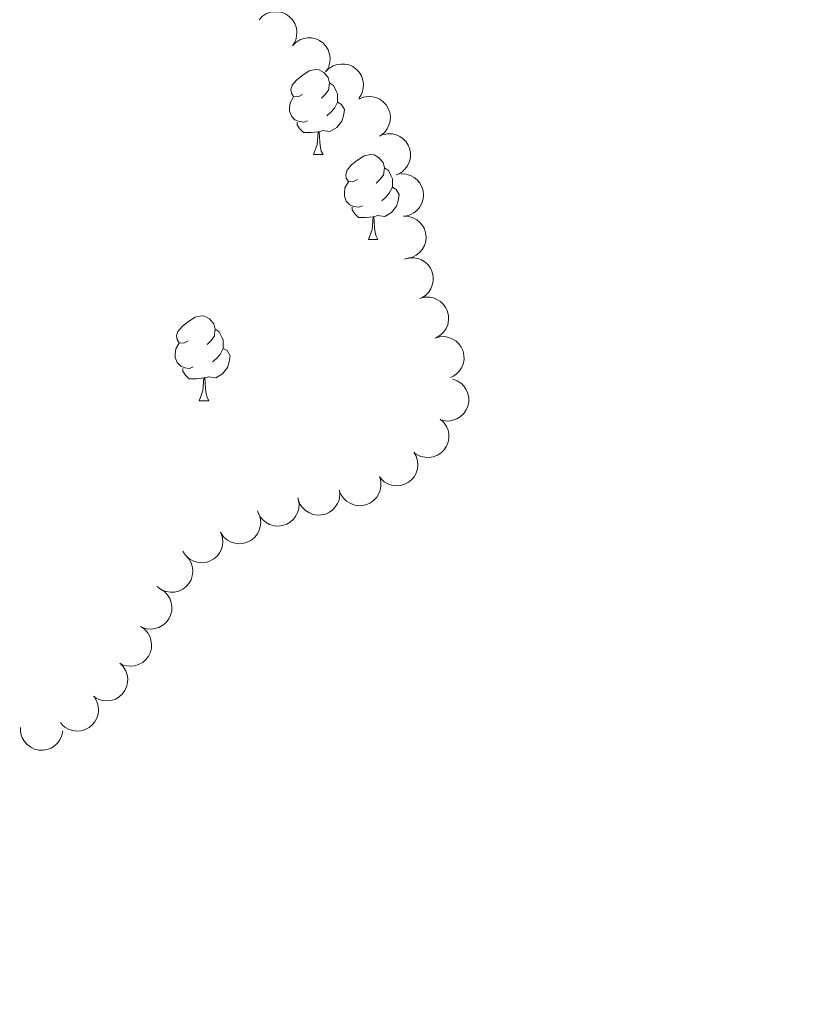
# Model space of a CAD drawing. Units: metres. Extents: x 617582 to 622088, y 689909 to 692955.
# Drawn here: x 620332 to 620424, y 691981 to 692097 of the extents above; entities that cross this region are included whole.
import ezdxf

# ---------------------------------------------------------------- set-up
doc = ezdxf.new("R2010")
doc.units = ezdxf.units.M
doc.header["$MEASUREMENT"] = 0
for name, color, linetype, lineweight in [('Carátula', 7, 'Continuous', 0), ('Elementos auxiliares', 7, 'Continuous', 0), ('Entidades rústicas y varios', 7, 'Continuous', 0), ('Hidrografía', 7, 'Continuous', 0)]:
    doc.layers.add(name, color=color, linetype=linetype, lineweight=lineweight)

msp = doc.modelspace()

# ---------------------------------------------------------------- linework, layer by layer
at = {"layer": 'Carátula', "color": 7, "linetype": 'Continuous', "lineweight": 0}
msp.add_3dface([(617633.194, 689908.82), (622087.534, 689985.286), (622036.556, 692954.859), (617582.216, 692878.392)], dxfattribs=at)
msp.add_3dface([(617633.194, 689908.82), (622087.534, 689985.286), (622036.556, 692954.859), (617582.216, 692878.392)], dxfattribs=at)
at = {"layer": 'Elementos auxiliares', "color": 250, "linetype": 'Continuous', "lineweight": 0}
msp.add_3dface([(618495.31, 690317.65), (618456.16, 692630.85), (621886.67, 692689.77), (621926.95, 690376.56)], dxfattribs=at)
at = {"layer": 'Entidades rústicas y varios', "color": 92, "linetype": 'Continuous', "lineweight": 0, "flags": 128}
for points, elevation in [([(620360.426, 692097.363), (620360.818, 692097.766), (620361.316, 692098.074), (620361.769, 692098.238), (620362.21, 692098.304), (620362.703, 692098.298), (620363.184, 692098.193), (620363.633, 692097.995), (620364.039, 692097.699), (620364.388, 692097.331), (620364.653, 692096.898), (620364.832, 692096.377), (620364.886, 692095.907), (620364.862, 692095.413), (620364.751, 692094.933), (620364.582, 692094.592), (620364.358, 692094.274)], 325.744), ([(620364.358, 692094.274), (620364.75, 692094.677), (620365.248, 692094.985), (620365.701, 692095.15), (620366.142, 692095.216), (620366.635, 692095.209), (620367.116, 692095.104), (620367.565, 692094.906), (620367.971, 692094.611), (620368.32, 692094.243), (620368.585, 692093.81), (620368.764, 692093.288), (620368.818, 692092.819), (620368.794, 692092.325), (620368.683, 692091.845), (620368.514, 692091.503), (620368.29, 692091.186)], 325.713), ([(620368.29, 692091.186), (620368.682, 692091.589), (620369.18, 692091.897), (620369.633, 692092.061), (620370.074, 692092.127), (620370.567, 692092.121), (620371.047, 692092.016), (620371.497, 692091.818), (620371.903, 692091.522), (620372.252, 692091.154), (620372.517, 692090.721), (620372.696, 692090.2), (620372.75, 692089.73), (620372.726, 692089.236), (620372.614, 692088.756), (620372.446, 692088.415), (620372.222, 692088.097)], 325.682), ([(620372.229, 692087.983), (620372.747, 692088.202), (620373.326, 692088.291), (620373.807, 692088.267), (620374.239, 692088.156), (620374.69, 692087.959), (620375.092, 692087.675), (620375.429, 692087.318), (620375.689, 692086.888), (620375.868, 692086.413), (620375.943, 692085.911), (620375.905, 692085.361), (620375.772, 692084.908), (620375.558, 692084.461), (620375.269, 692084.063), (620374.981, 692083.814), (620374.651, 692083.608)], 325.645), ([(620375.034, 692083.776), (620375.583, 692083.897), (620376.169, 692083.879), (620376.637, 692083.766), (620377.041, 692083.578), (620377.449, 692083.301), (620377.792, 692082.948), (620378.058, 692082.536), (620378.234, 692082.065), (620378.323, 692081.566), (620378.305, 692081.059), (620378.167, 692080.525), (620377.953, 692080.103), (620377.66, 692079.704), (620377.303, 692079.366), (620376.974, 692079.173), (620376.612, 692079.032)], 325.606), ([(620377.201, 692079.146), (620377.763, 692079.121), (620378.324, 692078.952), (620378.748, 692078.723), (620379.09, 692078.437), (620379.412, 692078.064), (620379.653, 692077.635), (620379.803, 692077.168), (620379.852, 692076.668), (620379.809, 692076.162), (620379.661, 692075.677), (620379.389, 692075.197), (620379.074, 692074.844), (620378.689, 692074.534), (620378.256, 692074.299), (620377.888, 692074.198), (620377.502, 692074.155)], 325.573), ([(620377.502, 692074.155), (620378.064, 692074.13), (620378.625, 692073.961), (620379.049, 692073.732), (620379.391, 692073.446), (620379.713, 692073.073), (620379.954, 692072.644), (620380.104, 692072.177), (620380.153, 692071.677), (620380.11, 692071.171), (620379.962, 692070.686), (620379.691, 692070.206), (620379.375, 692069.853), (620378.99, 692069.543), (620378.557, 692069.308), (620378.19, 692069.207), (620377.804, 692069.164)], 325.573), ([(620377.596, 692069.082), (620378.138, 692069.23), (620378.724, 692069.242), (620379.198, 692069.154), (620379.611, 692068.987), (620380.033, 692068.731), (620380.393, 692068.396), (620380.68, 692067.997), (620380.879, 692067.537), (620380.994, 692067.042), (620381.002, 692066.535), (620380.891, 692065.995), (620380.699, 692065.563), (620380.427, 692065.149), (620380.088, 692064.793), (620379.769, 692064.584), (620379.415, 692064.424)], 325.556), ([(620379.415, 692064.424), (620379.957, 692064.573), (620380.543, 692064.585), (620381.017, 692064.496), (620381.43, 692064.329), (620381.851, 692064.073), (620382.212, 692063.739), (620382.498, 692063.34), (620382.698, 692062.879), (620382.812, 692062.385), (620382.82, 692061.878), (620382.71, 692061.337), (620382.518, 692060.905), (620382.246, 692060.492), (620381.907, 692060.135), (620381.588, 692059.927), (620381.234, 692059.767)], 325.52), ([(620381.234, 692059.767), (620381.776, 692059.915), (620382.362, 692059.927), (620382.836, 692059.839), (620383.249, 692059.672), (620383.67, 692059.416), (620384.031, 692059.081), (620384.317, 692058.683), (620384.517, 692058.222), (620384.631, 692057.728), (620384.639, 692057.22), (620384.529, 692056.68), (620384.337, 692056.248), (620384.065, 692055.834), (620383.725, 692055.478), (620383.407, 692055.269), (620383.052, 692055.109)], 325.483), ([(620383.311, 692054.903), (620383.838, 692054.709), (620384.322, 692054.378), (620384.656, 692054.031), (620384.895, 692053.654), (620385.089, 692053.201), (620385.188, 692052.719), (620385.189, 692052.229), (620385.084, 692051.737), (620384.889, 692051.269), (620384.601, 692050.851), (620384.197, 692050.476), (620383.79, 692050.236), (620383.328, 692050.058), (620382.845, 692049.965), (620382.464, 692049.981), (620382.083, 692050.056)], 325.465), ([(620381.823, 692050.178), (620382.24, 692049.801), (620382.565, 692049.314), (620382.746, 692048.867), (620382.827, 692048.429), (620382.839, 692047.936), (620382.75, 692047.452), (620382.569, 692046.996), (620382.288, 692046.579), (620381.933, 692046.217), (620381.509, 692045.937), (620380.994, 692045.74), (620380.527, 692045.669), (620380.032, 692045.676), (620379.549, 692045.77), (620379.201, 692045.927), (620378.876, 692046.139)], 325.465), ([(620378.716, 692046.299), (620378.998, 692045.813), (620379.16, 692045.25), (620379.196, 692044.77), (620379.141, 692044.327), (620379.001, 692043.854), (620378.77, 692043.42), (620378.459, 692043.041), (620378.064, 692042.73), (620377.616, 692042.493), (620377.127, 692042.355), (620376.577, 692042.323), (620376.11, 692042.398), (620375.641, 692042.554), (620375.209, 692042.791), (620374.926, 692043.046), (620374.68, 692043.347)], 325.465), ([(620374.645, 692043.411), (620374.802, 692042.871), (620374.823, 692042.285), (620374.742, 692041.81), (620374.581, 692041.394), (620374.332, 692040.969), (620374.003, 692040.603), (620373.609, 692040.311), (620373.151, 692040.103), (620372.659, 692039.982), (620372.152, 692039.966), (620371.61, 692040.068), (620371.175, 692040.253), (620370.757, 692040.518), (620370.395, 692040.852), (620370.182, 692041.168), (620370.016, 692041.519)], 325.465), ([(620369.93, 692041.812), (620369.975, 692041.252), (620369.878, 692040.674), (620369.704, 692040.225), (620369.463, 692039.85), (620369.133, 692039.483), (620368.738, 692039.191), (620368.293, 692038.983), (620367.803, 692038.872), (620367.296, 692038.852), (620366.796, 692038.938), (620366.286, 692039.147), (620365.897, 692039.416), (620365.541, 692039.759), (620365.253, 692040.159), (620365.107, 692040.511), (620365.016, 692040.889)], 325.465), ([(620365.049, 692040.749), (620365.147, 692040.196), (620365.106, 692039.611), (620364.975, 692039.147), (620364.77, 692038.751), (620364.477, 692038.355), (620364.111, 692038.026), (620363.688, 692037.777), (620363.21, 692037.621), (620362.708, 692037.552), (620362.202, 692037.59), (620361.674, 692037.75), (620361.261, 692037.981), (620360.874, 692038.289), (620360.55, 692038.66), (620360.372, 692038.996), (620360.245, 692039.364)], 325.465), ([(620360.351, 692039.092), (620360.55, 692038.566), (620360.616, 692037.984), (620360.572, 692037.503), (620360.444, 692037.077), (620360.229, 692036.633), (620359.929, 692036.243), (620359.559, 692035.921), (620359.119, 692035.679), (620358.637, 692035.519), (620358.133, 692035.464), (620357.585, 692035.523), (620357.137, 692035.674), (620356.7, 692035.906), (620356.313, 692036.211), (620356.076, 692036.509), (620355.884, 692036.847)], 325.465), ([(620355.884, 692036.847), (620356.082, 692036.321), (620356.148, 692035.739), (620356.105, 692035.259), (620355.977, 692034.832), (620355.761, 692034.389), (620355.461, 692033.998), (620355.091, 692033.676), (620354.651, 692033.434), (620354.17, 692033.274), (620353.665, 692033.219), (620353.117, 692033.279), (620352.669, 692033.43), (620352.232, 692033.662), (620351.845, 692033.967), (620351.608, 692034.265), (620351.416, 692034.602)], 325.465), ([(620351.831, 692034.04), (620352.194, 692033.61), (620352.451, 692033.084), (620352.571, 692032.617), (620352.593, 692032.172), (620352.539, 692031.682), (620352.387, 692031.214), (620352.146, 692030.786), (620351.812, 692030.411), (620351.411, 692030.099), (620350.954, 692029.878), (620350.418, 692029.751), (620349.945, 692029.744), (620349.456, 692029.816), (620348.989, 692029.974), (620348.666, 692030.176), (620348.372, 692030.43)], 325.465), ([(620348.827, 692030.097), (620349.29, 692029.777), (620349.676, 692029.337), (620349.914, 692028.917), (620350.052, 692028.494), (620350.128, 692028.007), (620350.104, 692027.515), (620349.983, 692027.039), (620349.759, 692026.59), (620349.454, 692026.184), (620349.072, 692025.851), (620348.587, 692025.588), (620348.133, 692025.457), (620347.641, 692025.398), (620347.15, 692025.428), (620346.785, 692025.538), (620346.435, 692025.706)], 325.465), ([(620346.435, 692025.706), (620346.897, 692025.387), (620347.284, 692024.946), (620347.521, 692024.527), (620347.66, 692024.103), (620347.735, 692023.616), (620347.711, 692023.125), (620347.591, 692022.649), (620347.367, 692022.199), (620347.062, 692021.793), (620346.679, 692021.461), (620346.195, 692021.197), (620345.74, 692021.066), (620345.249, 692021.008), (620344.758, 692021.038), (620344.393, 692021.148), (620344.042, 692021.316)], 325.465), ([(620343.989, 692021.351), (620344.388, 692020.954), (620344.689, 692020.452), (620344.848, 692019.997), (620344.908, 692019.555), (620344.896, 692019.062), (620344.784, 692018.583), (620344.581, 692018.136), (620344.28, 692017.734), (620343.908, 692017.389), (620343.472, 692017.13), (620342.948, 692016.958), (620342.478, 692016.91), (620341.984, 692016.94), (620341.506, 692017.057), (620341.166, 692017.23), (620340.851, 692017.458)], 325.465), ([(620340.972, 692017.333), (620341.257, 692016.848), (620341.421, 692016.286), (620341.46, 692015.805), (620341.406, 692015.363), (620341.269, 692014.889), (620341.04, 692014.454), (620340.73, 692014.073), (620340.338, 692013.76), (620339.89, 692013.52), (620339.403, 692013.38), (620338.852, 692013.346), (620338.385, 692013.419), (620337.915, 692013.573), (620337.482, 692013.808), (620337.197, 692014.061), (620336.951, 692014.361)], 325.465), ([(620337.23, 692013.386), (620337.128, 692012.833), (620336.884, 692012.301), (620336.598, 692011.912), (620336.268, 692011.613), (620335.854, 692011.345), (620335.396, 692011.166), (620334.912, 692011.082), (620334.41, 692011.102), (620333.916, 692011.215), (620333.455, 692011.428), (620333.017, 692011.763), (620332.712, 692012.124), (620332.457, 692012.548), (620332.284, 692013.009), (620332.235, 692013.387), (620332.245, 692013.775)], 325.465)]:
    msp.add_lwpolyline(points, dxfattribs=dict(at, elevation=elevation))
for points in [[(620365.569, 692088.508), (620365.039, 692088.243), (620364.509, 692088.298), (620364.244, 692088.668), (620364.189, 692089.093), (620364.349, 692089.613), (620364.829, 692090.208), (620365.464, 692090.738), (620366.364, 692091.323), (620367.109, 692091.483), (620367.534, 692091.428), (620368.064, 692091.113), (620368.594, 692090.528), (620368.754, 692089.888), (620368.644, 692089.038), (620368.219, 692088.508), (620367.799, 692088.083)], [(620368.754, 692089.888), (620369.229, 692089.573), (620369.544, 692088.933), (620369.704, 692088.613), (620369.704, 692088.033), (620369.704, 692087.608), (620369.334, 692086.918), (620368.914, 692086.438), (620368.434, 692086.018)], [(620366.154, 692085.428), (620365.729, 692085.268), (620365.144, 692085.328), (620364.669, 692085.538), (620364.244, 692085.963), (620364.029, 692086.548), (620364.029, 692086.968), (620364.084, 692087.553), (620364.509, 692088.243)], [(620369.704, 692087.608), (620370.159, 692087.358), (620370.504, 692086.743), (620370.394, 692086.018), (620370.184, 692085.378), (620369.599, 692084.638), (620368.804, 692084.158), (620367.954, 692084.263), (620367.524, 692084.133)], [(620367.414, 692084.133), (620366.524, 692084.048), (620365.679, 692084.048), (620365.254, 692084.478), (620364.934, 692084.953), (620364.934, 692085.268)], [(620366.869, 692081.448), (620367.304, 692082.608), (620367.414, 692084.133), (620367.524, 692084.133), (620367.559, 692083.548), (620367.594, 692082.863), (620367.664, 692082.248), (620367.779, 692081.848), (620367.994, 692081.448)], [(620366.869, 692081.448), (620367.994, 692081.448)], [(620372.044, 692078.473), (620371.514, 692078.208), (620370.984, 692078.263), (620370.719, 692078.633), (620370.664, 692079.058), (620370.824, 692079.578), (620371.304, 692080.173), (620371.939, 692080.703), (620372.839, 692081.288), (620373.584, 692081.448), (620374.009, 692081.393), (620374.539, 692081.078), (620375.069, 692080.493), (620375.229, 692079.853), (620375.119, 692079.003), (620374.694, 692078.473), (620374.274, 692078.048)], [(620375.229, 692079.853), (620375.704, 692079.538), (620376.019, 692078.898), (620376.179, 692078.578), (620376.179, 692077.998), (620376.179, 692077.573), (620375.809, 692076.883), (620375.389, 692076.403), (620374.909, 692075.983)], [(620372.629, 692075.393), (620372.204, 692075.233), (620371.619, 692075.293), (620371.144, 692075.503), (620370.719, 692075.928), (620370.504, 692076.513), (620370.504, 692076.933), (620370.559, 692077.518), (620370.984, 692078.208)], [(620376.179, 692077.573), (620376.634, 692077.323), (620376.979, 692076.708), (620376.869, 692075.983), (620376.659, 692075.343), (620376.074, 692074.603), (620375.279, 692074.123), (620374.429, 692074.228), (620373.999, 692074.098)], [(620373.889, 692074.098), (620372.999, 692074.013), (620372.154, 692074.013), (620371.729, 692074.443), (620371.409, 692074.918), (620371.409, 692075.233)], [(620373.344, 692071.413), (620373.779, 692072.573), (620373.889, 692074.098), (620373.999, 692074.098), (620374.034, 692073.513), (620374.069, 692072.828), (620374.139, 692072.213), (620374.254, 692071.813), (620374.469, 692071.413)], [(620373.344, 692071.413), (620374.469, 692071.413)], [(620352.066, 692059.425), (620351.536, 692059.16), (620351.006, 692059.215), (620350.741, 692059.585), (620350.686, 692060.01), (620350.846, 692060.53), (620351.326, 692061.125), (620351.961, 692061.655), (620352.861, 692062.24), (620353.606, 692062.4), (620354.031, 692062.345), (620354.561, 692062.03), (620355.091, 692061.445), (620355.251, 692060.805), (620355.141, 692059.955), (620354.716, 692059.425), (620354.296, 692059)], [(620355.251, 692060.805), (620355.726, 692060.49), (620356.041, 692059.85), (620356.201, 692059.53), (620356.201, 692058.95), (620356.201, 692058.525), (620355.831, 692057.835), (620355.411, 692057.355), (620354.931, 692056.935)], [(620352.651, 692056.345), (620352.226, 692056.185), (620351.641, 692056.245), (620351.166, 692056.455), (620350.741, 692056.88), (620350.526, 692057.465), (620350.526, 692057.885), (620350.581, 692058.47), (620351.006, 692059.16)], [(620356.201, 692058.525), (620356.656, 692058.275), (620357.001, 692057.66), (620356.891, 692056.935), (620356.681, 692056.295), (620356.096, 692055.555), (620355.301, 692055.075), (620354.451, 692055.18), (620354.021, 692055.05)], [(620353.911, 692055.05), (620353.021, 692054.965), (620352.176, 692054.965), (620351.751, 692055.395), (620351.431, 692055.87), (620351.431, 692056.185)], [(620353.366, 692052.365), (620353.801, 692053.525), (620353.911, 692055.05), (620354.021, 692055.05), (620354.056, 692054.465), (620354.091, 692053.78), (620354.161, 692053.165), (620354.276, 692052.765), (620354.491, 692052.365)], [(620353.366, 692052.365), (620354.491, 692052.365)]]:
    msp.add_lwpolyline(points, dxfattribs=at)

# ---------------------------------------------------------------- meshes
at = {"layer": 'Hidrografía', "color": 154, "linetype": 'Continuous', "lineweight": 25}
mesh = msp.add_polyface(dxfattribs=at)
corners = [(620559.048, 691889.918, 318.008), (620505.481, 691903.534, 317.989), (620505.993, 691898.548, 317.994), (620556.403, 691885.347, 318.013), (620506.71, 691893.566, 318), (620507.911, 691888.388, 318.005), (620554.102, 691880.68, 318.019), (620508.701, 691883.202, 318.011), (620552.66, 691875.86, 318.024), (620509.282, 691878.149, 318.016), (620509.735, 691872.751, 318.021), (620032.013, 692028.373, 316.899), (619997.886, 692044.801, 316.899), (620029.762, 692023.747, 316.899), (620027.445, 692018.982, 316.899), (619994.458, 692040.908, 316.899), (619991.109, 692036.468, 316.899), (620025.134, 692013.875, 316.899), (619988.649, 692032.044, 316.899), (620023.022, 692009.114, 316.899), (619986.056, 692027.412, 316.899), (620020.709, 692004.144, 316.899), (619981.039, 692016.233, 316.899), (620013.061, 691990.592, 316.899), (619979.133, 692011.475, 316.899), (619976.884, 692006.712, 316.899), (620011.018, 691985.832, 316.899), (619974.638, 692001.811, 316.899), (620008.498, 691980.928, 316.899), (619972.052, 691996.768, 316.899), (620005.564, 691976.153, 316.899), (619969.46, 691992.068, 316.899), (620003.109, 691971.454, 316.899), (619966.52, 691987.704, 316.899), (620000.59, 691966.481, 316.899), (619963.442, 691983.406, 316.899), (619998.202, 691961.921, 316.899), (619995.813, 691957.36, 316.899), (619960.16, 691978.968, 316.899), (619993.287, 691952.798, 316.899), (619956.599, 691974.867, 316.899), (619990.697, 691947.96, 316.899), (619953.106, 691970.836, 316.899), (619988.376, 691943.47, 316.899), (619949.963, 691966.332, 316.899), (619986.126, 691938.775, 316.899)]
mesh.append_faces([[corners[k] for k in face] for face in [(11, 12, 13), (13, 12, 14), (14, 16, 17), (17, 18, 19), (19, 20, 21), (21, 22, 23), (23, 25, 26), (26, 27, 28), (28, 29, 30), (30, 31, 32), (32, 33, 34), (34, 35, 36), (36, 35, 37), (37, 38, 39), (39, 40, 41), (41, 42, 43), (43, 44, 45)]], dxfattribs={"vtx0": -1, "vtx1": -1, "color": 154})
mesh.append_faces([[corners[k] for k in face] for face in [(0, 1, 2), (3, 2, 4), (3, 4, 5), (6, 5, 7), (8, 7, 9), (8, 9, 10), (14, 15, 16), (17, 16, 18), (19, 18, 20), (21, 20, 22), (23, 22, 24), (23, 24, 25), (26, 25, 27), (28, 27, 29), (30, 29, 31), (32, 31, 33), (34, 33, 35)]], dxfattribs={"vtx0": -1, "vtx2": -1, "color": 154})

doc.saveas('drawing.dxf')
